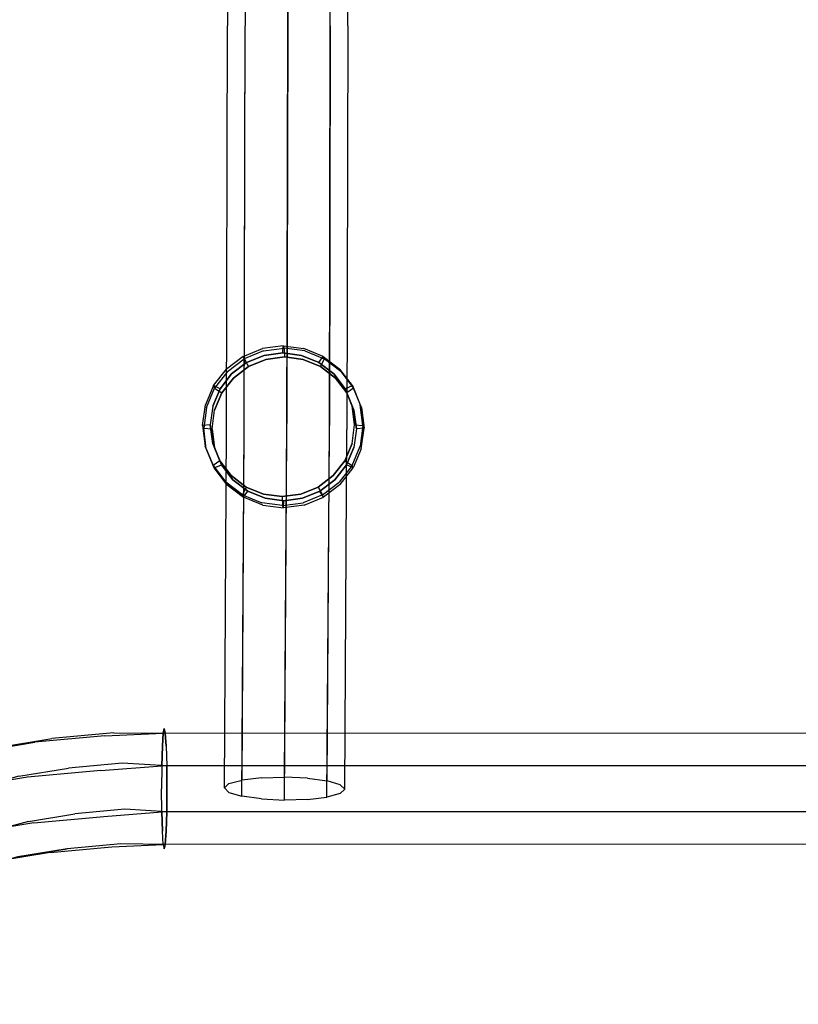
# Model space of a CAD drawing. Extents: x -3 to 311, y 2 to 302.
# Drawn here: x 7 to 12, y 283 to 290 of the extents above; entities that cross this region are included whole.
import ezdxf

# ---------------------------------------------------------------- set-up
doc = ezdxf.new("R2010")
doc.units = 0
doc.header["$LTSCALE"] = 30
doc.header["$MEASUREMENT"] = 0
for name, color, linetype in [('1', 4, 'CONTINUOUS'), ('AFUCH-3-FMPT', 4, 'CONTINUOUS'), ('AFUCH-3-STFB', 5, 'CONTINUOUS'), ('AFUCH-3-STWD', 15, 'CONTINUOUS')]:
    doc.layers.add(name, color=color, linetype=linetype)

# ---------------------------------------------------------------- blocks, each defined once
blk = doc.blocks.new('KIJIDPSB')
at = {"layer": 'AFUCH-3-FMPT'}
for points, invisible_edges in [([(4.3668, 4.3693, 15.7769), (4.3691, -2.125, 15.5046), (4.3976, -2.1187, 15.3612), (4.3953, 4.3756, 15.6335)], 1), ([(4.3976, -2.1313, 15.648), (4.3953, 4.3631, 15.9202), (4.3668, 4.3693, 15.7769), (4.3691, -2.125, 15.5046)], 4), ([(4.3976, -2.1187, 15.3612), (4.3953, 4.3756, 15.6335), (4.4766, 4.3809, 15.512), (4.4789, -2.1134, 15.2397)], 4), ([(4.4766, 4.3577, 16.0418), (4.4789, -2.1366, 15.7695), (4.3976, -2.1313, 15.648), (4.3953, 4.3631, 15.9202)], 1), ([(4.4766, 4.3809, 15.512), (4.4789, -2.1134, 15.2397), (4.6006, -2.1099, 15.1585), (4.5983, 4.3844, 15.4307)], 1), ([(4.6006, -2.1401, 15.8507), (4.5983, 4.3542, 16.123), (4.4766, 4.3577, 16.0418), (4.4789, -2.1366, 15.7695)], 4), ([(4.7441, -2.1086, 15.1299), (4.7418, 4.3857, 15.4022), (4.5983, 4.3844, 15.4307), (4.6006, -2.1099, 15.1585)], 1), ([(4.7441, -2.1414, 15.8792), (4.7418, 4.353, 16.1515), (4.5983, 4.3542, 16.123), (4.6006, -2.1401, 15.8507)], 1), ([(4.8853, 4.3844, 15.4307), (4.8876, -2.1099, 15.1585), (4.7441, -2.1086, 15.1299), (4.7418, 4.3857, 15.4022)], 4), ([(4.7441, -2.1414, 15.8792), (4.7418, 4.353, 16.1515), (4.8853, 4.3542, 16.123), (4.8876, -2.1401, 15.8507)], 1), ([(5.0092, -2.1134, 15.2397), (5.007, 4.3809, 15.512), (4.8853, 4.3844, 15.4307), (4.8876, -2.1099, 15.1585)], 1), ([(4.8853, 4.3542, 16.123), (5.007, 4.3577, 16.0418), (5.0092, -2.1366, 15.7695), (4.8876, -2.1401, 15.8507)], 2), ([(5.0883, 4.3756, 15.6335), (5.0905, -2.1187, 15.3612), (5.0092, -2.1134, 15.2397), (5.007, 4.3809, 15.512)], 4), ([(5.0092, -2.1366, 15.7695), (5.007, 4.3577, 16.0418), (5.0883, 4.3631, 15.9202), (5.0905, -2.1313, 15.648)], 1), ([(5.1191, -2.125, 15.5046), (5.1168, 4.3693, 15.7769), (5.0883, 4.3756, 15.6335), (5.0905, -2.1187, 15.3612)], 1), ([(5.0883, 4.3631, 15.9202), (5.0905, -2.1313, 15.648), (5.1191, -2.125, 15.5046), (5.1168, 4.3693, 15.7769)], 4), ([(2.2489, -0.946, 15.6235), (2.2336, -0.9526, 15.7726), (2.3536, -0.9032, 15.7871), (2.3689, -0.8967, 15.638)], 4), ([(2.2534, -0.9981, 15.823), (2.2336, -0.9526, 15.7726), (2.3536, -0.9032, 15.7871), (2.3614, -0.9537, 15.836)], 4), ([(2.3869, -0.9428, 15.5875), (2.3689, -0.8967, 15.638), (2.2489, -0.946, 15.6235), (2.2789, -0.9872, 15.5745)], 1), ([(2.3536, -0.9032, 15.7871), (2.3689, -0.8967, 15.638), (2.4976, -0.8802, 15.6519), (2.4823, -0.8867, 15.801)], 1), ([(2.3536, -0.9032, 15.7871), (2.3614, -0.9537, 15.836), (2.4772, -0.9389, 15.8485), (2.4823, -0.8867, 15.801)], 1), ([(2.4976, -0.8802, 15.6519), (2.5027, -0.928, 15.6), (2.3869, -0.9428, 15.5875), (2.3689, -0.8967, 15.638)], 4), ([(2.4772, -0.9389, 15.8485), (2.4823, -0.8867, 15.801), (2.6111, -0.9043, 15.8134), (2.5931, -0.9547, 15.8597)], 4), ([(2.4976, -0.8802, 15.6519), (2.4823, -0.8867, 15.801), (2.6111, -0.9043, 15.8134), (2.6264, -0.8978, 15.6643)], 4), ([(2.6186, -0.9439, 15.6112), (2.6264, -0.8978, 15.6643), (2.4976, -0.8802, 15.6519), (2.5027, -0.928, 15.6)], 1), ([(2.6111, -0.9043, 15.8134), (2.5931, -0.9547, 15.8597), (2.7011, -1.0001, 15.8688), (2.731, -0.9548, 15.8235)], 1), ([(2.6111, -0.9043, 15.8134), (2.6264, -0.8978, 15.6643), (2.7463, -0.9483, 15.6744), (2.731, -0.9548, 15.8235)], 1), ([(2.7463, -0.9483, 15.6744), (2.7266, -0.9892, 15.6203), (2.6186, -0.9439, 15.6112), (2.6264, -0.8978, 15.6643)], 4), ([(-2.5353, -1.0148, 15.0614), (-0.0069, -1.0092, 14.9342), (-0.0069, -0.9806, 15.0777), (-2.5213, -0.9862, 15.2042)], 11), ([(-0.0069, -0.9806, 15.0777), (-2.5213, -0.9862, 15.2042), (-2.5072, -1.0146, 15.347), (-0.0069, -1.0092, 15.2212)], 14), ([(2.4934, -1.0146, 15.347), (-0.0069, -1.0092, 15.2212), (-0.0069, -0.9806, 15.0777), (2.5076, -0.9862, 15.2042)], 11), ([(-0.0069, -0.9806, 15.0777), (2.5076, -0.9862, 15.2042), (2.5215, -1.0148, 15.0614), (-0.0069, -1.0092, 14.9342)], 14), ([(2.1306, -1.0315, 15.7586), (2.1459, -1.025, 15.6095), (2.2489, -0.946, 15.6235), (2.2336, -0.9526, 15.7726)], 1), ([(2.1306, -1.0315, 15.7586), (2.1607, -1.0691, 15.8104), (2.2534, -0.9981, 15.823), (2.2336, -0.9526, 15.7726)], 1), ([(2.2489, -0.946, 15.6235), (2.2789, -0.9872, 15.5745), (2.1862, -1.0583, 15.5619), (2.1459, -1.025, 15.6095)], 4), ([(2.3614, -0.9537, 15.836), (2.7011, -1.0001, 15.8688), (2.7938, -1.072, 15.8752), (2.2534, -0.9981, 15.823)], 5), ([(2.2789, -0.9872, 15.5745), (2.8193, -1.0611, 15.6267), (2.7266, -0.9892, 15.6203), (2.3869, -0.9428, 15.5875)], 5), ([(2.5931, -0.9547, 15.8597), (2.4772, -0.9389, 15.8485), (2.3614, -0.9537, 15.836), (2.7011, -1.0001, 15.8688)], 4), ([(2.7266, -0.9892, 15.6203), (2.3869, -0.9428, 15.5875), (2.5027, -0.928, 15.6), (2.6186, -0.9439, 15.6112)], 1), ([(2.7011, -1.0001, 15.8688), (2.731, -0.9548, 15.8235), (2.8341, -1.0346, 15.8306), (2.7938, -1.072, 15.8752)], 4), ([(2.8193, -1.0611, 15.6267), (2.8493, -1.0281, 15.6815), (2.7463, -0.9483, 15.6744), (2.7266, -0.9892, 15.6203)], 1), ([(2.7463, -0.9483, 15.6744), (2.731, -0.9548, 15.8235), (2.8341, -1.0346, 15.8306), (2.8493, -1.0281, 15.6815)], 4), ([(-0.0069, -1.0905, 14.8125), (-2.5468, -1.0961, 14.9403), (-2.5353, -1.0148, 15.0614), (-0.0069, -1.0092, 14.9342)], 14), ([(-2.5072, -1.0146, 15.347), (-0.0069, -1.0092, 15.2212), (-0.0069, -1.0905, 15.3428), (-2.4949, -1.0959, 15.4681)], 11), ([(-0.0069, -1.0905, 15.3428), (2.4812, -1.0959, 15.4681), (2.4934, -1.0146, 15.347), (-0.0069, -1.0092, 15.2212)], 14), ([(2.5331, -1.0961, 14.9403), (-0.0069, -1.0905, 14.8125), (-0.0069, -1.0092, 14.9342), (2.5215, -1.0148, 15.0614)], 14), ([(2.0669, -1.1281, 15.5969), (2.0516, -1.1346, 15.746), (2.1306, -1.0315, 15.7586), (2.1459, -1.025, 15.6095)], 4), ([(2.0896, -1.1619, 15.799), (2.0516, -1.1346, 15.746), (2.1306, -1.0315, 15.7586), (2.1607, -1.0691, 15.8104)], 4), ([(2.1862, -1.0583, 15.5619), (2.1459, -1.025, 15.6095), (2.0669, -1.1281, 15.5969), (2.115, -1.1511, 15.5505)], 1), ([(2.7938, -1.072, 15.8752), (2.2534, -0.9981, 15.823), (2.1607, -1.0691, 15.8104), (2.8649, -1.1654, 15.8784)], 5), ([(2.8904, -1.1545, 15.6299), (2.1862, -1.0583, 15.5619), (2.2789, -0.9872, 15.5745), (2.8193, -1.0611, 15.6267)], 5), ([(4.6954, -1.1099, 15.793), (2.4812, -1.0959, 15.4681), (2.4934, -1.0146, 15.347), (4.7193, -1.0288, 15.6735)], 6), ([(2.4934, -1.0146, 15.347), (4.7193, -1.0288, 15.6735), (4.7468, -1.0005, 15.5326), (2.5076, -0.9862, 15.2042)], 9), ([(4.7468, -1.0005, 15.5326), (2.5076, -0.9862, 15.2042), (2.5215, -1.0148, 15.0614), (4.7738, -1.0293, 15.3917)], 6), ([(2.5215, -1.0148, 15.0614), (4.7738, -1.0293, 15.3917), (4.796, -1.1108, 15.2723), (2.5331, -1.0961, 14.9403)], 9), ([(2.8341, -1.0346, 15.8306), (2.7938, -1.072, 15.8752), (2.8649, -1.1654, 15.8784), (2.9131, -1.1384, 15.8342)], 1), ([(2.9284, -1.1319, 15.6851), (2.8904, -1.1545, 15.6299), (2.8193, -1.0611, 15.6267), (2.8493, -1.0281, 15.6815)], 4), ([(2.8341, -1.0346, 15.8306), (2.8493, -1.0281, 15.6815), (2.9284, -1.1319, 15.6851), (2.9131, -1.1384, 15.8342)], 1), ([(-2.5542, -1.2178, 14.8594), (-0.0069, -1.2121, 14.7312), (-0.0069, -1.0905, 14.8125), (-2.5468, -1.0961, 14.9403)], 11), ([(-0.0069, -1.0905, 15.3428), (-2.4949, -1.0959, 15.4681), (-2.4864, -1.2175, 15.549), (-0.0069, -1.2121, 15.4241)], 14), ([(2.4727, -1.2175, 15.549), (-0.0069, -1.2121, 15.4241), (-0.0069, -1.0905, 15.3428), (2.4812, -1.0959, 15.4681)], 11), ([(-0.0069, -1.2121, 14.7312), (2.5405, -1.2178, 14.8594), (2.5331, -1.0961, 14.9403), (-0.0069, -1.0905, 14.8125)], 11), ([(2.1607, -1.0691, 15.8104), (2.8649, -1.1654, 15.8784), (2.9096, -1.274, 15.8782), (2.0896, -1.1619, 15.799)], 5), ([(2.115, -1.1511, 15.5505), (2.9351, -1.2632, 15.6297), (2.8904, -1.1545, 15.6299), (2.1862, -1.0583, 15.5619)], 5), ([(2.4727, -1.2175, 15.549), (4.6788, -1.2314, 15.8728), (4.6954, -1.1099, 15.793), (2.4812, -1.0959, 15.4681)], 9), ([(4.796, -1.1108, 15.2723), (2.5331, -1.0961, 14.9403), (2.5405, -1.2178, 14.8594), (4.8103, -1.2326, 15.1925)], 6), ([(2.0019, -1.2548, 15.7357), (2.0172, -1.2483, 15.5866), (2.0669, -1.1281, 15.5969), (2.0516, -1.1346, 15.746)], 1), ([(2.0019, -1.2548, 15.7357), (2.0448, -1.2701, 15.7897), (2.0896, -1.1619, 15.799), (2.0516, -1.1346, 15.746)], 1), ([(2.0669, -1.1281, 15.5969), (2.115, -1.1511, 15.5505), (2.0703, -1.2593, 15.5412), (2.0172, -1.2483, 15.5866)], 4), ([(2.9096, -1.274, 15.8782), (2.0896, -1.1619, 15.799), (2.0448, -1.2701, 15.7897), (2.9249, -1.3904, 15.8747)], 5), ([(2.9504, -1.3796, 15.6262), (2.0703, -1.2593, 15.5412), (2.115, -1.1511, 15.5505), (2.9351, -1.2632, 15.6297)], 5), ([(2.8649, -1.1654, 15.8784), (2.9131, -1.1384, 15.8342), (2.9628, -1.2591, 15.834), (2.9096, -1.274, 15.8782)], 4), ([(2.9351, -1.2632, 15.6297), (2.9781, -1.2526, 15.6849), (2.9284, -1.1319, 15.6851), (2.8904, -1.1545, 15.6299)], 1), ([(2.9284, -1.1319, 15.6851), (2.9131, -1.1384, 15.8342), (2.9628, -1.2591, 15.834), (2.9781, -1.2526, 15.6849)], 4), ([(-0.0069, -1.3556, 14.7027), (-2.5564, -1.3613, 14.831), (-2.5542, -1.2178, 14.8594), (-0.0069, -1.2121, 14.7312)], 14), ([(-2.4864, -1.2175, 15.549), (-0.0069, -1.2121, 15.4241), (-0.0069, -1.3556, 15.4527), (-2.483, -1.361, 15.5774)], 11), ([(-0.0069, -1.3556, 15.4527), (2.4693, -1.361, 15.5774), (2.4727, -1.2175, 15.549), (-0.0069, -1.2121, 15.4241)], 14), ([(2.5427, -1.3613, 14.831), (-0.0069, -1.3556, 14.7027), (-0.0069, -1.2121, 14.7312), (2.5405, -1.2178, 14.8594)], 14), ([(4.672, -1.3748, 15.9008), (2.4693, -1.361, 15.5774), (2.4727, -1.2175, 15.549), (4.6788, -1.2314, 15.8728)], 6), ([(2.5405, -1.2178, 14.8594), (4.8103, -1.2326, 15.1925), (4.8143, -1.3762, 15.1645), (2.5427, -1.3613, 14.831)], 9), ([(2.0002, -1.3775, 15.5792), (1.9849, -1.384, 15.7283), (2.0019, -1.2548, 15.7357), (2.0172, -1.2483, 15.5866)], 4), ([(2.0296, -1.3864, 15.7831), (1.9849, -1.384, 15.7283), (2.0019, -1.2548, 15.7357), (2.0448, -1.2701, 15.7897)], 4), ([(2.0703, -1.2593, 15.5412), (2.0172, -1.2483, 15.5866), (2.0002, -1.3775, 15.5792), (2.0551, -1.3756, 15.5346)], 1), ([(2.0448, -1.2701, 15.7897), (2.9249, -1.3904, 15.8747), (2.9096, -1.5067, 15.8681), (2.0296, -1.3864, 15.7831)], 5), ([(2.0551, -1.3756, 15.5346), (2.9351, -1.4959, 15.6196), (2.9504, -1.3796, 15.6262), (2.0703, -1.2593, 15.5412)], 5), ([(2.9628, -1.2591, 15.834), (2.9096, -1.274, 15.8782), (2.9249, -1.3904, 15.8747), (2.9797, -1.3885, 15.8301)], 1), ([(2.995, -1.382, 15.681), (2.9504, -1.3796, 15.6262), (2.9351, -1.2632, 15.6297), (2.9781, -1.2526, 15.6849)], 4), ([(2.9628, -1.2591, 15.834), (2.9781, -1.2526, 15.6849), (2.995, -1.382, 15.681), (2.9797, -1.3885, 15.8301)], 1), ([(-0.0069, -1.4991, 14.7312), (-2.553, -1.5048, 14.8594), (-2.5564, -1.3613, 14.831), (-0.0069, -1.3556, 14.7027)], 11), ([(-0.0069, -1.3556, 15.4527), (-0.0069, -1.4991, 15.4241), (-2.4852, -1.5045, 15.549), (-2.483, -1.361, 15.5774)], 7), ([(2.4714, -1.5045, 15.549), (-0.0069, -1.4991, 15.4241), (-0.0069, -1.3556, 15.4527), (2.4693, -1.361, 15.5774)], 11), ([(-0.0069, -1.4991, 14.7312), (2.5393, -1.5048, 14.8594), (2.5427, -1.3613, 14.831), (-0.0069, -1.3556, 14.7027)], 11), ([(2.0019, -1.5134, 15.7244), (2.0172, -1.5069, 15.5753), (2.0002, -1.3775, 15.5792), (1.9849, -1.384, 15.7283)], 1), ([(2.0019, -1.5134, 15.7244), (2.0448, -1.5029, 15.7795), (2.0296, -1.3864, 15.7831), (1.9849, -1.384, 15.7283)], 1), ([(2.0002, -1.3775, 15.5792), (2.0551, -1.3756, 15.5346), (2.0703, -1.492, 15.5311), (2.0172, -1.5069, 15.5753)], 4), ([(2.9096, -1.5067, 15.8681), (2.0296, -1.3864, 15.7831), (2.0448, -1.5029, 15.7795), (2.8649, -1.615, 15.8587)], 5), ([(2.8904, -1.6041, 15.6103), (2.0703, -1.492, 15.5311), (2.0551, -1.3756, 15.5346), (2.9351, -1.4959, 15.6196)], 5), ([(2.4714, -1.5045, 15.549), (4.676, -1.5184, 15.8728), (4.672, -1.3748, 15.9008), (2.4693, -1.361, 15.5774)], 9), ([(4.8143, -1.3762, 15.1645), (2.5427, -1.3613, 14.831), (2.5393, -1.5048, 14.8594), (4.8075, -1.5196, 15.1925)], 6), ([(2.9249, -1.3904, 15.8747), (2.9797, -1.3885, 15.8301), (2.9628, -1.5177, 15.8227), (2.9096, -1.5067, 15.8681)], 4), ([(2.9351, -1.4959, 15.6196), (2.9781, -1.5112, 15.6736), (2.995, -1.382, 15.681), (2.9504, -1.3796, 15.6262)], 1), ([(2.995, -1.382, 15.681), (2.9797, -1.3885, 15.8301), (2.9628, -1.5177, 15.8227), (2.9781, -1.5112, 15.6736)], 4), ([(-2.5445, -1.6264, 14.9403), (-0.0069, -1.6208, 14.8125), (-0.0069, -1.4991, 14.7312), (-2.553, -1.5048, 14.8594)], 14), ([(-0.0069, -1.4991, 15.4241), (-2.4852, -1.5045, 15.549), (-2.4926, -1.6262, 15.4681), (-0.0069, -1.6208, 15.3428)], 11), ([(-0.0069, -1.4991, 15.4241), (2.4714, -1.5045, 15.549), (2.4789, -1.6262, 15.4681), (-0.0069, -1.6208, 15.3428)], 11), ([(2.5308, -1.6264, 14.9403), (-0.0069, -1.6208, 14.8125), (-0.0069, -1.4991, 14.7312), (2.5393, -1.5048, 14.8594)], 14), ([(2.0896, -1.6115, 15.7794), (2.0516, -1.6341, 15.7242), (2.0019, -1.5134, 15.7244), (2.0448, -1.5029, 15.7795)], 4), ([(2.0669, -1.6276, 15.5751), (2.0516, -1.6341, 15.7242), (2.0019, -1.5134, 15.7244), (2.0172, -1.5069, 15.5753)], 4), ([(2.0703, -1.492, 15.5311), (2.0172, -1.5069, 15.5753), (2.0669, -1.6276, 15.5751), (2.115, -1.6006, 15.5309)], 1), ([(2.0448, -1.5029, 15.7795), (2.8649, -1.615, 15.8587), (2.7938, -1.7077, 15.8474), (2.0896, -1.6115, 15.7794)], 5), ([(2.115, -1.6006, 15.5309), (2.8193, -1.6969, 15.5989), (2.8904, -1.6041, 15.6103), (2.0703, -1.492, 15.5311)], 5), ([(4.6902, -1.6402, 15.793), (2.4789, -1.6262, 15.4681), (2.4714, -1.5045, 15.549), (4.676, -1.5184, 15.8728)], 6), ([(2.5393, -1.5048, 14.8594), (4.8075, -1.5196, 15.1925), (4.7909, -1.6411, 15.2723), (2.5308, -1.6264, 14.9403)], 9), ([(2.9628, -1.5177, 15.8227), (2.9096, -1.5067, 15.8681), (2.8649, -1.615, 15.8587), (2.9131, -1.638, 15.8124)], 1), ([(2.9284, -1.6314, 15.6633), (2.8904, -1.6041, 15.6103), (2.9351, -1.4959, 15.6196), (2.9781, -1.5112, 15.6736)], 4), ([(2.9628, -1.5177, 15.8227), (2.9781, -1.5112, 15.6736), (2.9284, -1.6314, 15.6633), (2.9131, -1.638, 15.8124)], 1), ([(-0.0069, -1.7021, 14.9342), (-2.5322, -1.7077, 15.0614), (-2.5445, -1.6264, 14.9403), (-0.0069, -1.6208, 14.8125)], 11), ([(-2.4926, -1.6262, 15.4681), (-0.0069, -1.6208, 15.3428), (-0.0069, -1.7021, 15.2212), (-2.5042, -1.7076, 15.347)], 14), ([(2.4789, -1.6262, 15.4681), (-0.0069, -1.6208, 15.3428), (-0.0069, -1.7021, 15.2212), (2.4904, -1.7076, 15.347)], 14), ([(-0.0069, -1.7021, 14.9342), (2.5185, -1.7077, 15.0614), (2.5308, -1.6264, 14.9403), (-0.0069, -1.6208, 14.8125)], 11), ([(2.1306, -1.7379, 15.7278), (2.1607, -1.7049, 15.7826), (2.0896, -1.6115, 15.7794), (2.0516, -1.6341, 15.7242)], 1), ([(2.1306, -1.7379, 15.7278), (2.1459, -1.7314, 15.5787), (2.0669, -1.6276, 15.5751), (2.0516, -1.6341, 15.7242)], 1), ([(2.0669, -1.6276, 15.5751), (2.115, -1.6006, 15.5309), (2.1862, -1.6941, 15.5341), (2.1459, -1.7314, 15.5787)], 4), ([(2.7938, -1.7077, 15.8474), (2.0896, -1.6115, 15.7794), (2.1607, -1.7049, 15.7826), (2.7011, -1.7788, 15.8348)], 5), ([(2.7266, -1.7679, 15.5863), (2.1862, -1.6941, 15.5341), (2.115, -1.6006, 15.5309), (2.8193, -1.6969, 15.5989)], 5), ([(2.4904, -1.7076, 15.347), (4.7125, -1.7217, 15.6735), (4.6902, -1.6402, 15.793), (2.4789, -1.6262, 15.4681)], 9), ([(4.7909, -1.6411, 15.2723), (2.5308, -1.6264, 14.9403), (2.5185, -1.7077, 15.0614), (4.767, -1.7222, 15.3917)], 6), ([(2.8649, -1.615, 15.8587), (2.9131, -1.638, 15.8124), (2.8341, -1.7411, 15.7998), (2.7938, -1.7077, 15.8474)], 4), ([(2.8193, -1.6969, 15.5989), (2.8493, -1.7345, 15.6507), (2.9284, -1.6314, 15.6633), (2.8904, -1.6041, 15.6103)], 1), ([(2.9131, -1.638, 15.8124), (2.9284, -1.6314, 15.6633), (2.8493, -1.7345, 15.6507), (2.8341, -1.7411, 15.7998)], 4), ([(-2.5181, -1.7362, 15.2042), (-0.0069, -1.7306, 15.0777), (-0.0069, -1.7021, 14.9342), (-2.5322, -1.7077, 15.0614)], 14), ([(-0.0069, -1.7021, 15.2212), (-2.5042, -1.7076, 15.347), (-2.5181, -1.7362, 15.2042), (-0.0069, -1.7306, 15.0777)], 11), ([(-0.0069, -1.7021, 15.2212), (2.4904, -1.7076, 15.347), (2.5044, -1.7362, 15.2042), (-0.0069, -1.7306, 15.0777)], 11), ([(2.5044, -1.7362, 15.2042), (-0.0069, -1.7306, 15.0777), (-0.0069, -1.7021, 14.9342), (2.5185, -1.7077, 15.0614)], 14), ([(2.2534, -1.7768, 15.789), (2.2336, -1.8178, 15.7348), (2.1306, -1.7379, 15.7278), (2.1607, -1.7049, 15.7826)], 4), ([(2.1862, -1.6941, 15.5341), (2.1459, -1.7314, 15.5787), (2.2489, -1.8112, 15.5858), (2.2789, -1.7659, 15.5405)], 1), ([(2.1607, -1.7049, 15.7826), (2.7011, -1.7788, 15.8348), (2.5931, -1.8232, 15.8218), (2.2534, -1.7768, 15.789)], 5), ([(2.2789, -1.7659, 15.5405), (2.6186, -1.8124, 15.5733), (2.7266, -1.7679, 15.5863), (2.1862, -1.6941, 15.5341)], 5), ([(4.7395, -1.7505, 15.5326), (2.5044, -1.7362, 15.2042), (2.4904, -1.7076, 15.347), (4.7125, -1.7217, 15.6735)], 6), ([(2.5185, -1.7077, 15.0614), (4.767, -1.7222, 15.3917), (4.7395, -1.7505, 15.5326), (2.5044, -1.7362, 15.2042)], 9), ([(2.8341, -1.7411, 15.7998), (2.7938, -1.7077, 15.8474), (2.7011, -1.7788, 15.8348), (2.731, -1.82, 15.7857)], 1), ([(2.7463, -1.8135, 15.6367), (2.7266, -1.7679, 15.5863), (2.8193, -1.6969, 15.5989), (2.8493, -1.7345, 15.6507)], 4), ([(2.2489, -1.8112, 15.5858), (2.2336, -1.8178, 15.7348), (2.1306, -1.7379, 15.7278), (2.1459, -1.7314, 15.5787)], 4), ([(2.3536, -1.8682, 15.7449), (2.3614, -1.8222, 15.7981), (2.2534, -1.7768, 15.789), (2.2336, -1.8178, 15.7348)], 1), ([(2.2489, -1.8112, 15.5858), (2.2789, -1.7659, 15.5405), (2.3869, -1.8113, 15.5496), (2.3689, -1.8617, 15.5959)], 4), ([(2.5931, -1.8232, 15.8218), (2.2534, -1.7768, 15.789), (2.3614, -1.8222, 15.7981), (2.4772, -1.838, 15.8092)], 1), ([(2.5027, -1.8272, 15.5608), (2.3869, -1.8113, 15.5496), (2.2789, -1.7659, 15.5405), (2.6186, -1.8124, 15.5733)], 4), ([(2.6186, -1.8124, 15.5733), (2.6264, -1.8628, 15.6222), (2.7463, -1.8135, 15.6367), (2.7266, -1.7679, 15.5863)], 1), ([(2.8341, -1.7411, 15.7998), (2.8493, -1.7345, 15.6507), (2.7463, -1.8135, 15.6367), (2.731, -1.82, 15.7857)], 1), ([(2.3536, -1.8682, 15.7449), (2.3689, -1.8617, 15.5959), (2.2489, -1.8112, 15.5858), (2.2336, -1.8178, 15.7348)], 1), ([(2.4772, -1.838, 15.8092), (2.4823, -1.8858, 15.7574), (2.3536, -1.8682, 15.7449), (2.3614, -1.8222, 15.7981)], 4), ([(2.3869, -1.8113, 15.5496), (2.3689, -1.8617, 15.5959), (2.4976, -1.8793, 15.6083), (2.5027, -1.8272, 15.5608)], 1), ([(2.6111, -1.8693, 15.7713), (2.5931, -1.8232, 15.8218), (2.4772, -1.838, 15.8092), (2.4823, -1.8858, 15.7574)], 1), ([(2.4976, -1.8793, 15.6083), (2.5027, -1.8272, 15.5608), (2.6186, -1.8124, 15.5733), (2.6264, -1.8628, 15.6222)], 4), ([(2.7011, -1.7788, 15.8348), (2.731, -1.82, 15.7857), (2.6111, -1.8693, 15.7713), (2.5931, -1.8232, 15.8218)], 4), ([(2.7463, -1.8135, 15.6367), (2.731, -1.82, 15.7857), (2.6111, -1.8693, 15.7713), (2.6264, -1.8628, 15.6222)], 4), ([(2.4976, -1.8793, 15.6083), (2.4823, -1.8858, 15.7574), (2.3536, -1.8682, 15.7449), (2.3689, -1.8617, 15.5959)], 4), ([(2.6111, -1.8693, 15.7713), (2.6264, -1.8628, 15.6222), (2.4976, -1.8793, 15.6083), (2.4823, -1.8858, 15.7574)], 1), ([(4.3964, -2.4399, 15.3412), (4.3976, -2.1187, 15.3612), (4.3691, -2.125, 15.5046), (4.3773, -2.4692, 15.4832)], 12), ([(4.3691, -2.125, 15.5046), (4.3773, -2.4692, 15.4832), (4.4151, -2.4949, 15.6222), (4.3976, -2.1313, 15.648)], 3), ([(4.4789, -2.1134, 15.2397), (4.4695, -2.4114, 15.2177), (4.3964, -2.4399, 15.3412), (4.3976, -2.1187, 15.3612)], 3), ([(4.4151, -2.4949, 15.6222), (4.3976, -2.1313, 15.648), (4.4789, -2.1366, 15.7695), (4.504, -2.5129, 15.737)], 12), ([(4.6006, -2.1099, 15.1585), (4.5855, -2.3881, 15.1315), (4.4695, -2.4114, 15.2177), (4.4789, -2.1134, 15.2397)], 6), ([(4.4789, -2.1366, 15.7695), (4.504, -2.5129, 15.737), (4.6305, -2.5207, 15.8101), (4.6006, -2.1401, 15.8507)], 3), ([(4.7266, -2.3735, 15.0959), (4.7441, -2.1086, 15.1299), (4.6006, -2.1099, 15.1585), (4.5855, -2.3881, 15.1315)], 9), ([(4.6305, -2.5207, 15.8101), (4.6006, -2.1401, 15.8507), (4.7441, -2.1414, 15.8792), (4.7753, -2.517, 15.8304)], 12), ([(4.8876, -2.1099, 15.1585), (4.8715, -2.3698, 15.1161), (4.7266, -2.3735, 15.0959), (4.7441, -2.1086, 15.1299)], 6), ([(4.7441, -2.1414, 15.8792), (4.7753, -2.517, 15.8304), (4.9165, -2.5024, 15.7947), (4.8876, -2.1401, 15.8507)], 3), ([(4.8876, -2.1099, 15.1585), (4.8715, -2.3698, 15.1161), (4.998, -2.3776, 15.1892), (5.0092, -2.1134, 15.2397)], 6), ([(4.9165, -2.5024, 15.7947), (4.8876, -2.1401, 15.8507), (5.0092, -2.1366, 15.7695), (5.0325, -2.4791, 15.7086)], 12), ([(4.998, -2.3776, 15.1892), (5.0092, -2.1134, 15.2397), (5.0905, -2.1187, 15.3612), (5.0869, -2.3956, 15.304)], 9), ([(5.0092, -2.1366, 15.7695), (5.0325, -2.4791, 15.7086), (5.1056, -2.4506, 15.5851), (5.0905, -2.1313, 15.648)], 3), ([(5.0905, -2.1187, 15.3612), (5.0869, -2.3956, 15.304), (5.1247, -2.4213, 15.443), (5.1191, -2.125, 15.5046)], 6), ([(5.1056, -2.4506, 15.5851), (5.0905, -2.1313, 15.648), (5.1191, -2.125, 15.5046), (5.1247, -2.4213, 15.443)], 12), ([(4.5025, -2.7687, 15.1062), (4.4695, -2.4114, 15.2177), (4.5855, -2.3881, 15.1315), (4.6164, -2.7219, 15.0272)], 11), ([(4.5855, -2.3881, 15.1315), (4.6164, -2.7219, 15.0272), (4.7561, -2.6915, 14.9962), (4.7266, -2.3735, 15.0959)], 14), ([(4.7561, -2.6915, 14.9962), (4.7266, -2.3735, 15.0959), (4.8715, -2.3698, 15.1161), (4.9005, -2.6823, 15.0182)], 11), ([(4.8715, -2.3698, 15.1161), (4.9005, -2.6823, 15.0182), (5.0275, -2.6956, 15.0896), (4.998, -2.3776, 15.1892)], 14), ([(5.0275, -2.6956, 15.0896), (4.998, -2.3776, 15.1892), (5.0869, -2.3956, 15.304), (5.1178, -2.7294, 15.1996)], 11), ([(4.4152, -2.8818, 15.3551), (4.3773, -2.4692, 15.4832), (4.3964, -2.4399, 15.3412), (4.4318, -2.8249, 15.2214)], 11), ([(4.3964, -2.4399, 15.3412), (4.4318, -2.8249, 15.2214), (4.5025, -2.7687, 15.1062), (4.4695, -2.4114, 15.2177)], 14), ([(5.0325, -2.4791, 15.7086), (5.0703, -2.8917, 15.5805), (5.141, -2.8355, 15.4653), (5.1056, -2.4506, 15.5851)], 11), ([(5.0869, -2.3956, 15.304), (5.1178, -2.7294, 15.1996), (5.1576, -2.7785, 15.3316), (5.1247, -2.4213, 15.443)], 14), ([(5.141, -2.8355, 15.4653), (5.1056, -2.4506, 15.5851), (5.1247, -2.4213, 15.443), (5.1576, -2.7785, 15.3316)], 14), ([(4.4151, -2.4949, 15.6222), (4.455, -2.931, 15.487), (4.4152, -2.8818, 15.3551), (4.3773, -2.4692, 15.4832)], 14), ([(4.5453, -2.9648, 15.5971), (4.504, -2.5129, 15.737), (4.4151, -2.4949, 15.6222), (4.455, -2.931, 15.487)], 11), ([(4.6305, -2.5207, 15.8101), (4.6723, -2.978, 15.6685), (4.5453, -2.9648, 15.5971), (4.504, -2.5129, 15.737)], 14), ([(4.7753, -2.517, 15.8304), (4.8167, -2.9688, 15.6904), (4.9565, -2.9385, 15.6595), (4.9165, -2.5024, 15.7947)], 11), ([(4.9565, -2.9385, 15.6595), (4.9165, -2.5024, 15.7947), (5.0325, -2.4791, 15.7086), (5.0703, -2.8917, 15.5805)], 14), ([(4.6305, -2.5207, 15.8101), (4.6723, -2.978, 15.6685), (4.8167, -2.9688, 15.6904), (4.7753, -2.517, 15.8304)], 14), ([(4.6665, -3.0306, 14.8678), (4.6164, -2.7219, 15.0272), (4.7561, -2.6915, 14.9962), (4.8039, -2.9859, 14.8445)], 14), ([(4.7561, -2.6915, 14.9962), (4.8039, -2.9859, 14.8445), (4.9474, -2.9716, 14.8691), (4.9005, -2.6823, 15.0182)], 11), ([(4.9474, -2.9716, 14.8691), (4.9005, -2.6823, 15.0182), (5.0275, -2.6956, 15.0896), (5.0753, -2.99, 14.9379)], 14), ([(5.0275, -2.6956, 15.0896), (5.0753, -2.99, 14.9379), (5.168, -3.0381, 15.0403), (5.1178, -2.7294, 15.1996)], 11), ([(4.5025, -2.7687, 15.1062), (4.5563, -3.0989, 14.9355), (4.6665, -3.0306, 14.8678), (4.6164, -2.7219, 15.0272)], 11), ([(5.2114, -3.1088, 15.1608), (5.1576, -2.7785, 15.3316), (5.1178, -2.7294, 15.1996), (5.168, -3.0381, 15.0403)], 11), ([(4.4899, -3.1805, 15.0372), (4.4318, -2.8249, 15.2214), (4.5025, -2.7687, 15.1062), (4.5563, -3.0989, 14.9355)], 14), ([(5.141, -2.8355, 15.4653), (5.199, -3.1911, 15.2811), (5.2114, -3.1088, 15.1608), (5.1576, -2.7785, 15.3316)], 14), ([(4.4152, -2.8818, 15.3551), (4.4774, -3.2629, 15.1575), (4.4899, -3.1805, 15.0372), (4.4318, -2.8249, 15.2214)], 11), ([(4.5209, -3.3335, 15.278), (4.455, -2.931, 15.487), (4.4152, -2.8818, 15.3551), (4.4774, -3.2629, 15.1575)], 14), ([(5.1326, -3.2727, 15.3828), (5.0703, -2.8917, 15.5805), (5.141, -2.8355, 15.4653), (5.199, -3.1911, 15.2811)], 11), ([(4.6136, -3.3817, 15.3805), (4.5453, -2.9648, 15.5971), (4.455, -2.931, 15.487), (4.5209, -3.3335, 15.278)], 11), ([(4.885, -3.3858, 15.4738), (4.8167, -2.9688, 15.6904), (4.9565, -2.9385, 15.6595), (5.0223, -3.3411, 15.4505)], 11), ([(4.9565, -2.9385, 15.6595), (5.0223, -3.3411, 15.4505), (5.1326, -3.2727, 15.3828), (5.0703, -2.8917, 15.5805)], 14), ([(4.6723, -2.978, 15.6685), (4.7414, -3.4, 15.4492), (4.6136, -3.3817, 15.3805), (4.5453, -2.9648, 15.5971)], 14), ([(4.6665, -3.0306, 14.8678), (4.7383, -3.2944, 14.6476), (4.8724, -3.2372, 14.6345), (4.8039, -2.9859, 14.8445)], 14), ([(4.6723, -2.978, 15.6685), (4.7414, -3.4, 15.4492), (4.885, -3.3858, 15.4738), (4.8167, -2.9688, 15.6904)], 14), ([(4.8724, -3.2372, 14.6345), (4.8039, -2.9859, 14.8445), (4.9474, -2.9716, 14.8691), (5.0147, -3.2186, 14.6627)], 11), ([(4.9474, -2.9716, 14.8691), (5.0147, -3.2186, 14.6627), (5.1437, -3.2413, 14.7279), (5.0753, -2.99, 14.9379)], 14), ([(5.1437, -3.2413, 14.7279), (5.0753, -2.99, 14.9379), (5.168, -3.0381, 15.0403), (5.2398, -3.3019, 14.8201)], 11)]:
    blk.add_3dface(points, dxfattribs=dict(at, invisible_edges=invisible_edges))
at = {"layer": 'AFUCH-3-STFB'}
for points, invisible_edges in [([(0.0006, 3.1111, 17.8644), (0.0006, 3.1111, 17.8644), (-1.9228, 3.7042, 17.929), (-1.9107, 0.8659, 17.7348)], 15), ([(1.9107, 0.8659, 17.7348), (1.9228, 3.7042, 17.929), (-0.0006, 3.1111, 17.8644)], 15), ([(1.9228, 3.7042, 17.929), (1.9107, 0.8659, 17.7348), (4.2258, 0.8585, 17.8761)], 15), ([(4.2258, 0.8585, 17.8761), (4.2525, 3.6967, 18.0723), (1.9228, 3.7042, 17.929)], 15), ([(4.2525, 3.6967, 18.0723), (4.2258, 0.8585, 17.8761), (8.1071, 0.0804, 18.2749)], 15), ([(8.1071, 0.0804, 18.2749), (6.5729, 3.6835, 18.3239), (4.2525, 3.6967, 18.0723)], 15), ([(0, 3.1897, 16.3655), (0, 3.1897, 16.3655), (-1.8099, -5.6039, 15.9674), (-3.104, 3.1807, 16.5371)], 15), ([(-1.8099, -5.6039, 15.9674), (-1.8099, -5.6039, 15.9674), (0, 3.1897, 16.3655), (0, -5.6472, 15.9024)], 6), ([(3.104, 3.1807, 16.5371), (1.8099, -5.6039, 15.9674), (0, 3.1897, 16.3655)], 15), ([(0, -5.6472, 15.9024), (0, 3.1897, 16.3655), (1.8099, -5.6039, 15.9674)], 3), ([(1.8099, -5.6039, 15.9674), (3.104, 3.1807, 16.5371), (3.7116, -5.4347, 16.188)], 3), ([(5.3653, 3.1602, 16.9291), (3.7116, -5.4347, 16.188), (3.104, 3.1807, 16.5371)], 15), ([(3.7116, -5.4347, 16.188), (5.3653, 3.1602, 16.9291), (4.465, -5.3031, 16.3305)], 3), ([(4.465, -5.3031, 16.3305), (5.3653, 3.1602, 16.9291), (5.6054, -4.9526, 16.6322)], 3), ([(5.6054, -4.9526, 16.6322), (5.3653, 3.1602, 16.9291), (6.0696, -4.7133, 16.7964)], 3), ([(6.9338, 3.1329, 17.4491), (6.0696, -4.7133, 16.7964), (5.3653, 3.1602, 16.9291)], 15), ([(6.0696, -4.7133, 16.7964), (6.9338, 3.1329, 17.4491), (6.4767, -4.4195, 16.9682)], 3), ([(-1.9107, 0.8659, 17.7348), (-1.9107, 0.8659, 17.7348), (0.0006, 0.8678, 17.6989), (0.0006, 3.1111, 17.8644)], 15), ([(-0.0006, 3.1111, 17.8644), (-0.0006, 0.8678, 17.6989), (1.9107, 0.8659, 17.7348)], 15), ([(-1.9158, -1.0259, 17.5011), (-1.9158, -1.0259, 17.5011), (0.0006, -1.024, 17.4651), (0.0006, 0.8678, 17.6989)], 15), ([(0.0006, 0.8678, 17.6989), (0.0006, 0.8678, 17.6989), (-1.9107, 0.8659, 17.7348), (-1.9158, -1.0259, 17.5011)], 15), ([(-0.0006, 0.8678, 17.6989), (-0.0006, -1.024, 17.4651), (1.9158, -1.0259, 17.5011)], 15), ([(1.9158, -1.0259, 17.5011), (1.9107, 0.8659, 17.7348), (-0.0006, 0.8678, 17.6989)], 15), ([(4.2371, -1.0333, 17.6428), (4.2258, 0.8585, 17.8761), (1.9107, 0.8659, 17.7348)], 15), ([(1.9107, 0.8659, 17.7348), (1.9158, -1.0259, 17.5011), (4.2371, -1.0333, 17.6428)], 15), ([(7.7666, -1.9219, 17.9191), (8.1071, 0.0804, 18.2749), (4.2258, 0.8585, 17.8761)], 14), ([(4.2258, 0.8585, 17.8761), (4.2371, -1.0333, 17.6428), (7.7666, -1.9219, 17.9191)], 15), ([(0.0006, -1.024, 17.4651), (0.0006, -1.024, 17.4651), (-1.9158, -1.0259, 17.5011), (-1.9236, -2.5885, 17.2139)], 15), ([(-1.9236, -2.5885, 17.2139), (-1.9236, -2.5885, 17.2139), (0.0006, -2.5866, 17.1778), (0.0006, -1.024, 17.4651)], 15), ([(1.9236, -2.5885, 17.2139), (1.9158, -1.0259, 17.5011), (-0.0006, -1.024, 17.4651)], 15), ([(-0.0006, -1.024, 17.4651), (-0.0006, -2.5866, 17.1778), (1.9236, -2.5885, 17.2139)], 15), ([(4.2544, -2.596, 17.3562), (4.2371, -1.0333, 17.6428), (1.9158, -1.0259, 17.5011)], 15), ([(1.9158, -1.0259, 17.5011), (1.9236, -2.5885, 17.2139), (4.2544, -2.596, 17.3562)], 15), ([(4.2371, -1.0333, 17.6428), (4.2544, -2.596, 17.3562), (7.5626, -2.6462, 17.7387)], 15), ([(7.5626, -2.6462, 17.7387), (7.7666, -1.9219, 17.9191), (4.2371, -1.0333, 17.6428)], 14), ([(-1.9333, -3.8154, 16.8938), (-1.9333, -3.8154, 16.8938), (0.0006, -3.8135, 16.8575), (0.0006, -2.5866, 17.1778)], 15), ([(0.0006, -2.5866, 17.1778), (0.0006, -2.5866, 17.1778), (-1.9236, -2.5885, 17.2139), (-1.9333, -3.8154, 16.8938)], 15), ([(-0.0006, -2.5866, 17.1778), (-0.0006, -3.8135, 16.8575), (1.9333, -3.8154, 16.8938)], 15), ([(1.9333, -3.8154, 16.8938), (1.9236, -2.5885, 17.2139), (-0.0006, -2.5866, 17.1778)], 15), ([(4.2759, -3.8229, 17.0368), (4.2544, -2.596, 17.3562), (1.9236, -2.5885, 17.2139)], 15), ([(1.9236, -2.5885, 17.2139), (1.9333, -3.8154, 16.8938), (4.2759, -3.8229, 17.0368)], 15), ([(4.2544, -2.596, 17.3562), (4.2759, -3.8229, 17.0368), (7.0766, -3.716, 17.3893)], 15), ([(7.0766, -3.716, 17.3893), (7.5626, -2.6462, 17.7387), (4.2544, -2.596, 17.3562)], 14)]:
    blk.add_3dface(points, dxfattribs=dict(at, invisible_edges=invisible_edges))
at = {"layer": 'AFUCH-3-STWD'}
for points, invisible_edges in [([(-0.0006, 10.5241, 16.3519), (0.2492, -6.1015, 15.479), (-1.4968, 10.5097, 16.3843)], 3), ([(-1.3157, -6.0622, 15.5126), (-1.4968, 10.5097, 16.3843), (0.2492, -6.1015, 15.479)], 3), ([(-0.7476, 10.5005, 16.7578), (-0.5965, -6.1153, 15.8847), (0.8232, 10.4995, 16.7597)], 3), ([(0.4915, -6.118, 15.8824), (0.8232, 10.4995, 16.7597), (-0.5965, -6.1153, 15.8847)], 3), ([(1.2975, 10.5136, 16.3756), (0.2492, -6.1015, 15.479), (-0.0006, 10.5241, 16.3519)], 3), ([(2.037, -6.005, 15.5616), (0.2492, -6.1015, 15.479), (1.2975, 10.5136, 16.3756)], 10), ([(0.8232, 10.4995, 16.7597), (0.4915, -6.118, 15.8824), (2.3199, 10.4659, 16.835)], 3), ([(2.8859, 10.4663, 16.4817), (2.037, -6.005, 15.5616), (1.2975, 10.5136, 16.3756)], 3), ([(0.4915, -6.118, 15.8824), (1.6331, -6.059, 15.9321), (2.3199, 10.4659, 16.835)], 10), ([(2.7349, -5.937, 16.0353), (2.3199, 10.4659, 16.835), (1.6331, -6.059, 15.9321)], 3), ([(2.037, -6.005, 15.5616), (2.8859, 10.4663, 16.4817), (3.0835, -5.8762, 15.6731)], 3), ([(2.3199, 10.4659, 16.835), (2.7349, -5.937, 16.0353), (3.7056, 10.4037, 16.9748)], 3), ([(4.2104, 10.3953, 16.6412), (3.0835, -5.8762, 15.6731), (2.8859, 10.4663, 16.4817)], 3), ([(3.6308, -5.7936, 16.1577), (3.7056, 10.4037, 16.9748), (2.7349, -5.937, 16.0353)], 3), ([(3.0835, -5.8762, 15.6731), (4.2104, 10.3953, 16.6412), (4.0924, -5.6944, 15.8328)], 3), ([(4.5709, -5.5832, 16.3393), (3.7056, 10.4037, 16.9748), (3.6308, -5.7936, 16.1577)], 3), ([(3.7056, 10.4037, 16.9748), (4.5709, -5.5832, 16.3393), (4.9481, 10.3152, 17.1718)], 3), ([(4.0924, -5.6944, 15.8328), (4.2104, 10.3953, 16.6412), (5.0363, -5.4624, 16.04)], 3), ([(5.2622, 10.3127, 16.8268), (5.0363, -5.4624, 16.04), (4.2104, 10.3953, 16.6412)], 3), ([(4.9481, 10.3152, 17.1718), (4.5709, -5.5832, 16.3393), (6.0106, 10.2066, 17.415)], 3), ([(6.0232, 10.2321, 17.0095), (5.0363, -5.4624, 16.04), (5.2622, 10.3127, 16.8268)], 3), ([(4.5709, -5.5832, 16.3393), (5.357, -5.3505, 16.5423), (6.0106, 10.2066, 17.415)], 10), ([(5.0363, -5.4624, 16.04), (6.0232, 10.2321, 17.0095), (5.7583, -5.2341, 16.2479)], 3), ([(6.1041, -5.0646, 16.7947), (6.0106, 10.2066, 17.415), (5.357, -5.3505, 16.5423)], 3), ([(6.9656, 10.1065, 17.2968), (5.7583, -5.2341, 16.2479), (6.0232, 10.2321, 17.0095)], 3), ([(6.0106, 10.2066, 17.415), (6.1041, -5.0646, 16.7947), (6.7996, 10.0965, 17.6621)], 3), ([(5.7583, -5.2341, 16.2479), (6.9656, 10.1065, 17.2968), (6.4902, -4.9426, 16.5197)], 3)]:
    blk.add_3dface(points, dxfattribs=dict(at, invisible_edges=invisible_edges))

msp = doc.modelspace()

# ---------------------------------------------------------------- block references
at = {"layer": '1', "rotation": 270}
msp.add_blockref('KIJIDPSB', (9.9043, 289.5353), dxfattribs=at)

doc.saveas('drawing.dxf')
